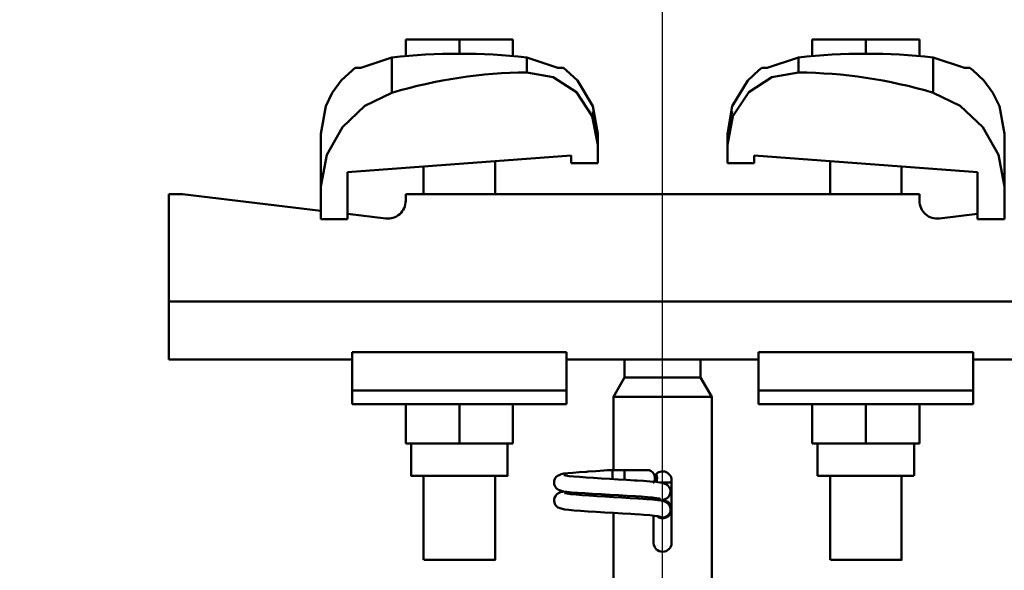
# Model space of a CAD drawing. Units: millimetres. Extents: x 59 to 11996, y 24 to 8424.
# Drawn here: x 5077 to 5216, y 2958 to 3035 of the extents above; entities that cross this region are included whole.
import ezdxf

# ---------------------------------------------------------------- set-up
doc = ezdxf.new("R2010")
doc.units = ezdxf.units.MM
doc.header["$MEASUREMENT"] = 0
doc.layers.add('(1) Shape lines', color=7, linetype='Continuous', lineweight=35)
doc.layers.add('(6) Dimensions', color=7, linetype='Continuous', lineweight=35)
doc.styles.add('Arial', font='ARIAL.TTF')
doc.dimstyles.new('Vertex Style', dxfattribs={"dimscale": 20, "dimtxt": 0.18, "dimasz": 3.6, "dimexe": 1.8, "dimexo": 0.0625, "dimgap": 1.7, "dimtad": 1, "dimdec": 1, "dimdsep": 46, "dimtxsty": 'Arial', "dimblk1": 'CLOSED', "dimblk2": 'CLOSED', "dimsah": 1, "dimcen": 0.09, "dimdle": 1.8, "dimclrd": 9, "dimclre": 9, "dimadec": 1, "dimazin": 2, "dimtfac": 0.65, "dimtdec": 4, "dimtmove": 0, "dimatfit": 3, "dimfxl": 0, "dimtolj": 1, "dimtzin": 0, "dimlwd": 25, "dimlwe": 25, "dimarcsym": 0})

# ---------------------------------------------------------------- blocks, each defined once
blk = doc.blocks.new('_Closed')
at = {"color": 0, "linetype": 'ByBlock', "lineweight": -2}
for p, q in [((-1, 0.166667), (0, 0)), ((-1, 0.166667), (-1, -0.166667)), ((0, 0), (-1, -0.166667)), ((0, 0), (-1, 0))]:
    blk.add_line(p, q, dxfattribs=at)
blk = doc.blocks.new('*D2287')
at = {"layer": '(6) Dimensions', "color": 9, "lineweight": 25}
for p, q in [((5577.27, 3082.82), (5577.27, 3154.82)), ((5228.02, 3010.82), (5613.27, 3010.82)), ((5577.27, 2890.57), (5577.27, 3010.82)), ((5228.02, 2890.57), (5613.27, 2890.57)), ((5577.27, 2818.57), (5577.27, 2746.57))]:
    blk.add_line(p, q, dxfattribs=at)
at = {"layer": 'Defpoints', "color": 0}
for p in [(5168.02, 3010.82), (5577.27, 3010.82), (5168.02, 2890.57)]:
    blk.add_point(p, dxfattribs=at)
at = {"layer": '(6) Dimensions', "color": 9, "lineweight": 25, "xscale": 72, "yscale": 72, "zscale": 72}
for p, rotation in [((5577.27, 3010.82), 270), ((5577.27, 2890.57), 90)]:
    blk.add_blockref('_Closed', p, dxfattribs=dict(at, rotation=rotation))
at = {"layer": '(6) Dimensions', "color": 0, "lineweight": 35, "insert": (5510.91, 2950.7), "char_height": 70, "attachment_point": 5, "rotation": 90, "style": 'Arial'}
blk.add_mtext('\\A1;191', dxfattribs=at)
blk = doc.blocks.new('*D2289')
at = {"layer": '(6) Dimensions', "color": 9, "lineweight": 25}
for p, q in [((5168.02, 2950.57), (5168.02, 3235.71)), ((5482.83, 2749.73), (5482.83, 3235.71)), ((5240.02, 3199.71), (5410.83, 3199.71))]:
    blk.add_line(p, q, dxfattribs=at)
at = {"layer": 'Defpoints', "color": 0}
for p in [(5482.83, 3199.71), (5168.02, 2890.57), (5482.83, 2689.73)]:
    blk.add_point(p, dxfattribs=at)
at = {"layer": '(6) Dimensions', "color": 9, "lineweight": 25, "xscale": 72, "yscale": 72, "zscale": 72, "rotation": 180}
blk.add_blockref('_Closed', (5168.02, 3199.71), dxfattribs=at)
at = {"layer": '(6) Dimensions', "color": 9, "lineweight": 25, "xscale": 72, "yscale": 72, "zscale": 72}
blk.add_blockref('_Closed', (5482.83, 3199.71), dxfattribs=at)
at = {"layer": '(6) Dimensions', "color": 0, "lineweight": 35, "insert": (5325.42, 3266.07), "char_height": 70, "attachment_point": 5, "style": 'Arial'}
blk.add_mtext('\\A1;500', dxfattribs=at)
blk = doc.blocks.new('*D2290')
at = {"layer": '(6) Dimensions', "color": 9, "lineweight": 25}
for p, q in [((1075.56, 2749.73), (1075.56, 3360.37)), ((5482.83, 2749.73), (5482.83, 3360.37)), ((5410.83, 3324.37), (1147.56, 3324.37))]:
    blk.add_line(p, q, dxfattribs=at)
at = {"layer": 'Defpoints', "color": 0}
for p in [(1075.56, 3324.37), (1075.56, 2689.73), (5482.83, 2689.73)]:
    blk.add_point(p, dxfattribs=at)
at = {"layer": '(6) Dimensions', "color": 9, "lineweight": 25, "xscale": 72, "yscale": 72, "zscale": 72, "rotation": 180}
blk.add_blockref('_Closed', (1075.56, 3324.37), dxfattribs=at)
at = {"layer": '(6) Dimensions', "color": 9, "lineweight": 25, "xscale": 72, "yscale": 72, "zscale": 72}
blk.add_blockref('_Closed', (5482.83, 3324.37), dxfattribs=at)
at = {"layer": '(6) Dimensions', "color": 0, "lineweight": 35, "insert": (3279.19, 3390.73), "char_height": 70, "attachment_point": 5, "style": 'Arial'}
blk.add_mtext('\\A1;7000', dxfattribs=at)
blk = doc.blocks.new('*D2291')
at = {"layer": '(6) Dimensions', "color": 9, "lineweight": 25}
for p, q in [((1390.37, 2950.57), (1390.37, 3235.71)), ((5168.02, 2950.57), (5168.02, 3235.71)), ((1462.37, 3199.71), (5096.02, 3199.71))]:
    blk.add_line(p, q, dxfattribs=at)
at = {"layer": 'Defpoints', "color": 0}
for p in [(5168.02, 3199.71), (1390.37, 2890.57), (5168.02, 2890.57)]:
    blk.add_point(p, dxfattribs=at)
at = {"layer": '(6) Dimensions', "color": 9, "lineweight": 25, "xscale": 72, "yscale": 72, "zscale": 72, "rotation": 180}
blk.add_blockref('_Closed', (1390.37, 3199.71), dxfattribs=at)
at = {"layer": '(6) Dimensions', "color": 9, "lineweight": 25, "xscale": 72, "yscale": 72, "zscale": 72}
blk.add_blockref('_Closed', (5168.02, 3199.71), dxfattribs=at)
at = {"layer": '(6) Dimensions', "color": 0, "lineweight": 35, "insert": (3279.19, 3266.07), "char_height": 70, "attachment_point": 5, "style": 'Arial'}
blk.add_mtext('\\A1;6000', dxfattribs=at)
blk = doc.blocks.new('Crane_WorkSt_1_12de055e-943f-4af6-96b6-07a872aaedd5')
at = {"layer": '(1) Shape lines', "color": 7, "linetype": 'Continuous', "lineweight": 50, "ltscale": 60}
for p, q in [((6204.5, 3455.38), (6192.5, 3455.38)), ((6192.5, 3451.49), (6192.5, 3455.38)), ((6216.5, 3455.38), (6204.5, 3455.38)), ((6204.5, 3452.18), (6204.5, 3455.38)), ((6216.5, 3451.49), (6216.5, 3455.38)), ((6295.5, 3455.38), (6283.5, 3455.38)), ((6283.5, 3451.49), (6283.5, 3455.38)), ((6307.5, 3455.38), (6295.5, 3455.38)), ((6295.5, 3452.18), (6295.5, 3455.38)), ((6307.5, 3451.49), (6307.5, 3455.38)), ((6189.42, 3451.31), (6189.42, 3443.45)), ((6219.58, 3451.31), (6219.58, 3447.97)), ((6280.42, 3447.97), (6280.42, 3451.31)), ((6310.58, 3443.45), (6310.58, 3451.31)), ((6173.5, 3434.23), (6173.5, 3422.45)), ((6264.5, 3431.78), (6264.5, 3434.23)), ((6326.5, 3422.45), (6326.5, 3434.23)), ((6235.5, 3431.78), (6235.5, 3427.68)), ((6264.5, 3427.68), (6264.5, 3431.78)), ((6229.5, 3429.39), (6179.5, 3425.67)), ((6212.5, 3428.13), (6212.5, 3420.78)), ((6212.5, 3428.13), (6212.5, 3420.78)), ((6212.5, 3428.13), (6212.5, 3420.78)), ((6212.5, 3428.13), (6212.5, 3420.78)), ((6212.5, 3428.13), (6212.5, 3420.78)), ((6212.5, 3428.13), (6212.5, 3420.78)), ((6212.5, 3428.13), (6212.5, 3420.78)), ((6212.5, 3428.13), (6212.5, 3420.78)), ((6212.5, 3428.13), (6212.5, 3420.78)), ((6212.5, 3428.13), (6212.5, 3420.78)), ((6212.5, 3428.13), (6212.5, 3420.78)), ((6212.5, 3428.13), (6212.5, 3420.78)), ((6212.5, 3428.13), (6212.5, 3420.78)), ((6212.5, 3428.13), (6212.5, 3420.78)), ((6212.5, 3428.13), (6212.5, 3420.78)), ((6212.5, 3428.13), (6212.5, 3420.78)), ((6212.5, 3428.13), (6212.5, 3420.78)), ((6212.5, 3428.13), (6212.5, 3420.78)), ((6212.5, 3428.13), (6212.5, 3420.78)), ((6212.5, 3428.13), (6212.5, 3420.78)), ((6212.5, 3428.13), (6212.5, 3420.78)), ((6212.5, 3428.13), (6212.5, 3420.78)), ((6212.5, 3428.13), (6212.5, 3420.78)), ((6212.5, 3428.13), (6212.5, 3420.78)), ((6212.5, 3428.13), (6212.5, 3420.78)), ((6212.5, 3428.13), (6212.5, 3420.78)), ((6212.5, 3428.13), (6212.5, 3420.78)), ((6212.5, 3428.13), (6212.5, 3420.78)), ((6212.5, 3428.13), (6212.5, 3420.78)), ((6229.5, 3427.68), (6229.5, 3429.39)), ((6235.5, 3427.68), (6229.5, 3427.68)), ((6270.5, 3427.68), (6264.5, 3427.68)), ((6270.5, 3429.39), (6270.5, 3427.68)), ((6320.5, 3425.67), (6270.5, 3429.39)), ((6287.5, 3420.78), (6287.5, 3428.13)), ((6287.5, 3420.78), (6287.5, 3428.13)), ((6287.5, 3420.78), (6287.5, 3428.13)), ((6287.5, 3420.78), (6287.5, 3428.13)), ((6287.5, 3420.78), (6287.5, 3428.13)), ((6287.5, 3420.78), (6287.5, 3428.13)), ((6287.5, 3420.78), (6287.5, 3428.13)), ((6287.5, 3420.78), (6287.5, 3428.13)), ((6287.5, 3420.78), (6287.5, 3428.13)), ((6287.5, 3420.78), (6287.5, 3428.13)), ((6287.5, 3420.78), (6287.5, 3428.13)), ((6287.5, 3420.78), (6287.5, 3428.13)), ((6287.5, 3420.78), (6287.5, 3428.13)), ((6287.5, 3420.78), (6287.5, 3428.13)), ((6287.5, 3420.78), (6287.5, 3428.13)), ((6287.5, 3420.78), (6287.5, 3428.13)), ((6287.5, 3420.78), (6287.5, 3428.13)), ((6287.5, 3420.78), (6287.5, 3428.13)), ((6287.5, 3420.78), (6287.5, 3428.13)), ((6287.5, 3420.78), (6287.5, 3428.13)), ((6287.5, 3420.78), (6287.5, 3428.13)), ((6287.5, 3420.78), (6287.5, 3428.13)), ((6287.5, 3420.78), (6287.5, 3428.13)), ((6287.5, 3420.78), (6287.5, 3428.13)), ((6287.5, 3420.78), (6287.5, 3428.13)), ((6287.5, 3420.78), (6287.5, 3428.13)), ((6287.5, 3420.78), (6287.5, 3428.13)), ((6287.5, 3420.78), (6287.5, 3428.13)), ((6287.5, 3420.78), (6287.5, 3428.13)), ((6179.5, 3425.67), (6179.5, 3415.18)), ((6196.5, 3420.78), (6196.5, 3426.94)), ((6196.5, 3420.78), (6196.5, 3426.94)), ((6196.5, 3420.78), (6196.5, 3426.94)), ((6196.5, 3420.78), (6196.5, 3426.94)), ((6196.5, 3420.78), (6196.5, 3426.94)), ((6196.5, 3420.78), (6196.5, 3426.94)), ((6196.5, 3420.78), (6196.5, 3426.94)), ((6196.5, 3420.78), (6196.5, 3426.94)), ((6196.5, 3420.78), (6196.5, 3426.94)), ((6196.5, 3420.78), (6196.5, 3426.94)), ((6196.5, 3420.78), (6196.5, 3426.94)), ((6196.5, 3420.78), (6196.5, 3426.94)), ((6196.5, 3420.78), (6196.5, 3426.94)), ((6196.5, 3420.78), (6196.5, 3426.94)), ((6196.5, 3420.78), (6196.5, 3426.94)), ((6196.5, 3420.78), (6196.5, 3426.94)), ((6196.5, 3420.78), (6196.5, 3426.94)), ((6196.5, 3420.78), (6196.5, 3426.94)), ((6196.5, 3420.78), (6196.5, 3426.94)), ((6196.5, 3420.78), (6196.5, 3426.94)), ((6196.5, 3420.78), (6196.5, 3426.94)), ((6196.5, 3420.78), (6196.5, 3426.94)), ((6196.5, 3420.78), (6196.5, 3426.94)), ((6196.5, 3420.78), (6196.5, 3426.94)), ((6196.5, 3420.78), (6196.5, 3426.94)), ((6196.5, 3420.78), (6196.5, 3426.94)), ((6196.5, 3420.78), (6196.5, 3426.94)), ((6196.5, 3420.78), (6196.5, 3426.94)), ((6196.5, 3420.78), (6196.5, 3426.94)), ((6303.5, 3426.94), (6303.5, 3420.78)), ((6303.5, 3426.94), (6303.5, 3420.78)), ((6303.5, 3426.94), (6303.5, 3420.78)), ((6303.5, 3426.94), (6303.5, 3420.78)), ((6303.5, 3426.94), (6303.5, 3420.78)), ((6303.5, 3426.94), (6303.5, 3420.78)), ((6303.5, 3426.94), (6303.5, 3420.78)), ((6303.5, 3426.94), (6303.5, 3420.78)), ((6303.5, 3426.94), (6303.5, 3420.78)), ((6303.5, 3426.94), (6303.5, 3420.78)), ((6303.5, 3426.94), (6303.5, 3420.78)), ((6303.5, 3426.94), (6303.5, 3420.78)), ((6303.5, 3426.94), (6303.5, 3420.78)), ((6303.5, 3426.94), (6303.5, 3420.78)), ((6303.5, 3426.94), (6303.5, 3420.78)), ((6303.5, 3426.94), (6303.5, 3420.78)), ((6303.5, 3426.94), (6303.5, 3420.78)), ((6303.5, 3426.94), (6303.5, 3420.78)), ((6303.5, 3426.94), (6303.5, 3420.78)), ((6303.5, 3426.94), (6303.5, 3420.78)), ((6303.5, 3426.94), (6303.5, 3420.78)), ((6303.5, 3426.94), (6303.5, 3420.78)), ((6303.5, 3426.94), (6303.5, 3420.78)), ((6303.5, 3426.94), (6303.5, 3420.78)), ((6303.5, 3426.94), (6303.5, 3420.78)), ((6303.5, 3426.94), (6303.5, 3420.78)), ((6303.5, 3426.94), (6303.5, 3420.78)), ((6303.5, 3426.94), (6303.5, 3420.78)), ((6303.5, 3426.94), (6303.5, 3420.78)), ((6320.5, 3415.18), (6320.5, 3425.67)), ((6142.5, 3420.78), (6139.5, 3420.78)), ((6139.5, 3420.78), (6139.5, 3396.78)), ((6173.5, 3417.06), (6142.5, 3420.78)), ((6173.5, 3415.18), (6173.5, 3422.45)), ((6307.5, 3420.78), (6192.5, 3420.78)), ((6192.5, 3420.78), (6192.5, 3419.29)), ((6307.5, 3419.29), (6307.5, 3420.78)), ((6326.5, 3422.45), (6326.5, 3415.18)), ((6179.5, 3415.18), (6173.5, 3415.18)), ((6188.02, 3415.32), (6179.5, 3416.34)), ((6320.5, 3416.34), (6311.98, 3415.32)), ((6326.5, 3415.18), (6320.5, 3415.18)), ((6360.5, 3396.78), (6139.5, 3396.78)), ((6139.5, 3396.78), (6139.5, 3383.78)), ((6180.5, 3383.78), (6139.5, 3383.78)), ((6180.5, 3385.41), (6180.5, 3376.89)), ((6228.5, 3385.41), (6180.5, 3385.41)), ((6228.5, 3385.41), (6228.5, 3376.89)), ((6234.93, 3383.78), (6228.5, 3383.78)), ((6241.5, 3379.78), (6241.5, 3383.84)), ((6258.5, 3383.84), (6258.5, 3379.78)), ((6271.5, 3383.78), (6265.07, 3383.78)), ((6271.5, 3385.41), (6271.5, 3376.89)), ((6271.5, 3385.41), (6319.5, 3385.41)), ((6319.5, 3376.89), (6319.5, 3385.41)), ((6360.5, 3383.78), (6319.5, 3383.78)), ((6239, 3375.45), (6241.5, 3379.78)), ((6241.5, 3379.78), (6258.5, 3379.78)), ((6258.5, 3379.78), (6261, 3375.45)), ((6180.5, 3376.89), (6180.5, 3373.78)), ((6228.5, 3376.89), (6180.5, 3376.89)), ((6228.5, 3376.89), (6228.5, 3373.78)), ((6271.5, 3376.89), (6319.5, 3376.89)), ((6271.5, 3376.89), (6271.5, 3373.78)), ((6319.5, 3373.78), (6319.5, 3376.89)), ((6239, 3375.45), (6261, 3375.45)), ((6239, 3359.08), (6239, 3375.45)), ((6261, 3375.45), (6261, 3322.78)), ((6228.5, 3373.78), (6180.5, 3373.78)), ((6192.5, 3373.78), (6192.5, 3364.98)), ((6204.5, 3373.78), (6204.5, 3364.98)), ((6216.5, 3373.78), (6216.5, 3364.98)), ((6271.5, 3373.78), (6319.5, 3373.78)), ((6283.5, 3373.78), (6283.5, 3364.98)), ((6295.5, 3373.78), (6295.5, 3364.98)), ((6307.5, 3373.78), (6307.5, 3364.98)), ((6192.5, 3364.98), (6204.5, 3364.98)), ((6193.7, 3357.78), (6193.7, 3364.98)), ((6193.7, 3357.78), (6193.7, 3364.98)), ((6193.7, 3357.78), (6193.7, 3364.98)), ((6193.7, 3357.78), (6193.7, 3364.98)), ((6193.7, 3357.78), (6193.7, 3364.98)), ((6193.7, 3357.78), (6193.7, 3364.98)), ((6193.7, 3357.78), (6193.7, 3364.98)), ((6193.7, 3357.78), (6193.7, 3364.98)), ((6193.7, 3357.78), (6193.7, 3364.98)), ((6193.7, 3357.78), (6193.7, 3364.98)), ((6193.7, 3357.78), (6193.7, 3364.98)), ((6193.7, 3357.78), (6193.7, 3364.98)), ((6193.7, 3357.78), (6193.7, 3364.98)), ((6193.7, 3357.78), (6193.7, 3364.98)), ((6193.7, 3357.78), (6193.7, 3364.98)), ((6193.7, 3357.78), (6193.7, 3364.98)), ((6193.7, 3357.78), (6193.7, 3364.98)), ((6193.7, 3357.78), (6193.7, 3364.98)), ((6193.7, 3357.78), (6193.7, 3364.98)), ((6193.7, 3357.78), (6193.7, 3364.98)), ((6193.7, 3357.78), (6193.7, 3364.98)), ((6193.7, 3357.78), (6193.7, 3364.98)), ((6193.7, 3357.78), (6193.7, 3364.98)), ((6193.7, 3357.78), (6193.7, 3364.98)), ((6193.7, 3357.78), (6193.7, 3364.98)), ((6193.7, 3357.78), (6193.7, 3364.98)), ((6193.7, 3357.78), (6193.7, 3364.98)), ((6193.7, 3357.78), (6193.7, 3364.98)), ((6193.7, 3357.78), (6193.7, 3364.98)), ((6204.5, 3364.98), (6216.5, 3364.98)), ((6215.3, 3364.98), (6215.3, 3357.78)), ((6215.3, 3364.98), (6215.3, 3357.78)), ((6215.3, 3364.98), (6215.3, 3357.78)), ((6215.3, 3364.98), (6215.3, 3357.78)), ((6215.3, 3364.98), (6215.3, 3357.78)), ((6215.3, 3364.98), (6215.3, 3357.78)), ((6215.3, 3364.98), (6215.3, 3357.78)), ((6215.3, 3364.98), (6215.3, 3357.78)), ((6215.3, 3364.98), (6215.3, 3357.78)), ((6215.3, 3364.98), (6215.3, 3357.78)), ((6215.3, 3364.98), (6215.3, 3357.78)), ((6215.3, 3364.98), (6215.3, 3357.78)), ((6215.3, 3364.98), (6215.3, 3357.78)), ((6215.3, 3364.98), (6215.3, 3357.78)), ((6215.3, 3364.98), (6215.3, 3357.78)), ((6215.3, 3364.98), (6215.3, 3357.78)), ((6215.3, 3364.98), (6215.3, 3357.78)), ((6215.3, 3364.98), (6215.3, 3357.78)), ((6215.3, 3364.98), (6215.3, 3357.78)), ((6215.3, 3364.98), (6215.3, 3357.78)), ((6215.3, 3364.98), (6215.3, 3357.78)), ((6215.3, 3364.98), (6215.3, 3357.78)), ((6215.3, 3364.98), (6215.3, 3357.78)), ((6215.3, 3364.98), (6215.3, 3357.78)), ((6215.3, 3364.98), (6215.3, 3357.78)), ((6215.3, 3364.98), (6215.3, 3357.78)), ((6215.3, 3364.98), (6215.3, 3357.78)), ((6215.3, 3364.98), (6215.3, 3357.78)), ((6215.3, 3364.98), (6215.3, 3357.78)), ((6283.5, 3364.98), (6295.5, 3364.98)), ((6284.7, 3357.78), (6284.7, 3364.98)), ((6284.7, 3357.78), (6284.7, 3364.98)), ((6284.7, 3357.78), (6284.7, 3364.98)), ((6284.7, 3357.78), (6284.7, 3364.98)), ((6284.7, 3357.78), (6284.7, 3364.98)), ((6284.7, 3357.78), (6284.7, 3364.98)), ((6284.7, 3357.78), (6284.7, 3364.98)), ((6284.7, 3357.78), (6284.7, 3364.98)), ((6284.7, 3357.78), (6284.7, 3364.98)), ((6284.7, 3357.78), (6284.7, 3364.98)), ((6284.7, 3357.78), (6284.7, 3364.98)), ((6284.7, 3357.78), (6284.7, 3364.98)), ((6284.7, 3357.78), (6284.7, 3364.98)), ((6284.7, 3357.78), (6284.7, 3364.98)), ((6284.7, 3357.78), (6284.7, 3364.98)), ((6284.7, 3357.78), (6284.7, 3364.98)), ((6284.7, 3357.78), (6284.7, 3364.98)), ((6284.7, 3357.78), (6284.7, 3364.98)), ((6284.7, 3357.78), (6284.7, 3364.98)), ((6284.7, 3357.78), (6284.7, 3364.98)), ((6284.7, 3357.78), (6284.7, 3364.98)), ((6284.7, 3357.78), (6284.7, 3364.98)), ((6284.7, 3357.78), (6284.7, 3364.98)), ((6284.7, 3357.78), (6284.7, 3364.98)), ((6284.7, 3357.78), (6284.7, 3364.98)), ((6284.7, 3357.78), (6284.7, 3364.98)), ((6284.7, 3357.78), (6284.7, 3364.98)), ((6284.7, 3357.78), (6284.7, 3364.98)), ((6284.7, 3357.78), (6284.7, 3364.98)), ((6295.5, 3364.98), (6307.5, 3364.98)), ((6306.3, 3364.98), (6306.3, 3357.78)), ((6306.3, 3364.98), (6306.3, 3357.78)), ((6306.3, 3364.98), (6306.3, 3357.78)), ((6306.3, 3364.98), (6306.3, 3357.78)), ((6306.3, 3364.98), (6306.3, 3357.78)), ((6306.3, 3364.98), (6306.3, 3357.78)), ((6306.3, 3364.98), (6306.3, 3357.78)), ((6306.3, 3364.98), (6306.3, 3357.78)), ((6306.3, 3364.98), (6306.3, 3357.78)), ((6306.3, 3364.98), (6306.3, 3357.78)), ((6306.3, 3364.98), (6306.3, 3357.78)), ((6306.3, 3364.98), (6306.3, 3357.78)), ((6306.3, 3364.98), (6306.3, 3357.78)), ((6306.3, 3364.98), (6306.3, 3357.78)), ((6306.3, 3364.98), (6306.3, 3357.78)), ((6306.3, 3364.98), (6306.3, 3357.78)), ((6306.3, 3364.98), (6306.3, 3357.78)), ((6306.3, 3364.98), (6306.3, 3357.78)), ((6306.3, 3364.98), (6306.3, 3357.78)), ((6306.3, 3364.98), (6306.3, 3357.78)), ((6306.3, 3364.98), (6306.3, 3357.78)), ((6306.3, 3364.98), (6306.3, 3357.78)), ((6306.3, 3364.98), (6306.3, 3357.78)), ((6306.3, 3364.98), (6306.3, 3357.78)), ((6306.3, 3364.98), (6306.3, 3357.78)), ((6306.3, 3364.98), (6306.3, 3357.78)), ((6306.3, 3364.98), (6306.3, 3357.78)), ((6306.3, 3364.98), (6306.3, 3357.78)), ((6306.3, 3364.98), (6306.3, 3357.78)), ((6237.71, 3359.08), (6238.99, 3359.08)), ((6237.71, 3359.08), (6238.99, 3359.08)), ((6237.71, 3359.08), (6238.99, 3359.08)), ((6237.71, 3359.08), (6238.99, 3359.08)), ((6237.71, 3359.08), (6238.99, 3359.08)), ((6237.71, 3359.08), (6238.99, 3359.08)), ((6237.71, 3359.08), (6238.99, 3359.08)), ((6237.71, 3359.08), (6238.99, 3359.08)), ((6237.71, 3359.08), (6238.99, 3359.08)), ((6237.71, 3359.08), (6238.99, 3359.08)), ((6237.71, 3359.08), (6238.99, 3359.08)), ((6237.71, 3359.08), (6238.99, 3359.08)), ((6237.71, 3359.08), (6238.99, 3359.08)), ((6237.71, 3359.08), (6238.99, 3359.08)), ((6237.71, 3359.08), (6238.99, 3359.08)), ((6237.71, 3359.08), (6238.99, 3359.08)), ((6237.71, 3359.08), (6238.99, 3359.08)), ((6237.71, 3359.08), (6238.99, 3359.08)), ((6237.71, 3359.08), (6238.99, 3359.08)), ((6237.71, 3359.08), (6238.99, 3359.08)), ((6237.71, 3359.08), (6238.99, 3359.08)), ((6237.71, 3359.08), (6238.99, 3359.08)), ((6237.71, 3359.08), (6238.99, 3359.08)), ((6237.71, 3359.08), (6238.99, 3359.08)), ((6237.71, 3359.08), (6238.99, 3359.08)), ((6237.71, 3359.08), (6238.99, 3359.08)), ((6237.71, 3359.08), (6238.99, 3359.08)), ((6237.71, 3359.08), (6238.99, 3359.08)), ((6237.71, 3359.08), (6239.05, 3359.08)), ((6238.75, 3359.08), (6239, 3359.08)), ((6238.75, 3359.08), (6239, 3359.08)), ((6238.75, 3359.08), (6239, 3359.08)), ((6238.75, 3359.08), (6239, 3359.08)), ((6238.75, 3359.08), (6239, 3359.08)), ((6238.75, 3359.08), (6239, 3359.08)), ((6238.75, 3359.08), (6239, 3359.08)), ((6238.75, 3359.08), (6239, 3359.08)), ((6238.75, 3359.08), (6239, 3359.08)), ((6238.75, 3359.08), (6239, 3359.08)), ((6238.75, 3359.08), (6239, 3359.08)), ((6238.75, 3359.08), (6239, 3359.08)), ((6238.75, 3359.08), (6239, 3359.08)), ((6238.75, 3359.08), (6239, 3359.08)), ((6238.75, 3359.08), (6239, 3359.08)), ((6238.75, 3359.08), (6239, 3359.08)), ((6238.75, 3359.08), (6239, 3359.08)), ((6238.75, 3359.08), (6239, 3359.08)), ((6238.75, 3359.08), (6239, 3359.08)), ((6238.75, 3359.08), (6239, 3359.08)), ((6238.75, 3359.08), (6239, 3359.08)), ((6238.75, 3359.08), (6239, 3359.08)), ((6238.75, 3359.08), (6239, 3359.08)), ((6238.75, 3359.08), (6239, 3359.08)), ((6238.75, 3359.08), (6239, 3359.08)), ((6238.75, 3359.08), (6239, 3359.08)), ((6238.75, 3359.08), (6239, 3359.08)), ((6238.75, 3359.08), (6239, 3359.08)), ((6238.75, 3359.08), (6241.5, 3359.08)), ((6238.83, 3359.08), (6239, 3359.08)), ((6238.83, 3359.08), (6239, 3359.08)), ((6238.83, 3359.08), (6239, 3359.08)), ((6238.83, 3359.08), (6239, 3359.08)), ((6238.83, 3359.08), (6239, 3359.08)), ((6238.83, 3359.08), (6239, 3359.08)), ((6238.83, 3359.08), (6239, 3359.08)), ((6238.83, 3359.08), (6239, 3359.08)), ((6238.83, 3359.08), (6239, 3359.08)), ((6238.83, 3359.08), (6239, 3359.08)), ((6238.83, 3359.08), (6239, 3359.08)), ((6238.83, 3359.08), (6239, 3359.08)), ((6238.83, 3359.08), (6239, 3359.08)), ((6238.83, 3359.08), (6239, 3359.08)), ((6238.83, 3359.08), (6239, 3359.08)), ((6238.83, 3359.08), (6239, 3359.08)), ((6238.83, 3359.08), (6239, 3359.08)), ((6238.83, 3359.08), (6239, 3359.08)), ((6238.83, 3359.08), (6239, 3359.08)), ((6238.83, 3359.08), (6239, 3359.08)), ((6238.83, 3359.08), (6239, 3359.08)), ((6238.83, 3359.08), (6239, 3359.08)), ((6238.83, 3359.08), (6239, 3359.08)), ((6238.83, 3359.08), (6239, 3359.08)), ((6238.83, 3359.08), (6239, 3359.08)), ((6238.83, 3359.08), (6239, 3359.08)), ((6238.83, 3359.08), (6239, 3359.08)), ((6238.83, 3359.08), (6239, 3359.08)), ((6238.83, 3359.08), (6239, 3359.08)), ((6239.05, 3359.08), (6245.83, 3359.08)), ((6241.5, 3359.08), (6246.5, 3359.08)), ((6241.5, 3359.07), (6241.5, 3356.89)), ((6196.5, 3338.98), (6196.5, 3357.78)), ((6196.5, 3338.98), (6196.5, 3357.78)), ((6196.5, 3338.98), (6196.5, 3357.78)), ((6196.5, 3338.98), (6196.5, 3357.78)), ((6196.5, 3338.98), (6196.5, 3357.78)), ((6196.5, 3338.98), (6196.5, 3357.78)), ((6196.5, 3338.98), (6196.5, 3357.78)), ((6196.5, 3338.98), (6196.5, 3357.78)), ((6196.5, 3338.98), (6196.5, 3357.78)), ((6196.5, 3338.98), (6196.5, 3357.78)), ((6196.5, 3338.98), (6196.5, 3357.78)), ((6196.5, 3338.98), (6196.5, 3357.78)), ((6196.5, 3338.98), (6196.5, 3357.78)), ((6196.5, 3338.98), (6196.5, 3357.78)), ((6196.5, 3338.98), (6196.5, 3357.78)), ((6196.5, 3338.98), (6196.5, 3357.78)), ((6196.5, 3338.98), (6196.5, 3357.78)), ((6196.5, 3338.98), (6196.5, 3357.78)), ((6196.5, 3338.98), (6196.5, 3357.78)), ((6196.5, 3338.98), (6196.5, 3357.78)), ((6196.5, 3338.98), (6196.5, 3357.78)), ((6196.5, 3338.98), (6196.5, 3357.78)), ((6196.5, 3338.98), (6196.5, 3357.78)), ((6196.5, 3338.98), (6196.5, 3357.78)), ((6196.5, 3338.98), (6196.5, 3357.78)), ((6196.5, 3338.98), (6196.5, 3357.78)), ((6196.5, 3338.98), (6196.5, 3357.78)), ((6196.5, 3338.98), (6196.5, 3357.78)), ((6196.5, 3338.98), (6196.5, 3357.78)), ((6212.5, 3357.78), (6212.5, 3338.98)), ((6212.5, 3357.78), (6212.5, 3338.98)), ((6212.5, 3357.78), (6212.5, 3338.98)), ((6212.5, 3357.78), (6212.5, 3338.98)), ((6212.5, 3357.78), (6212.5, 3338.98)), ((6212.5, 3357.78), (6212.5, 3338.98)), ((6212.5, 3357.78), (6212.5, 3338.98)), ((6212.5, 3357.78), (6212.5, 3338.98)), ((6212.5, 3357.78), (6212.5, 3338.98)), ((6212.5, 3357.78), (6212.5, 3338.98)), ((6212.5, 3357.78), (6212.5, 3338.98)), ((6212.5, 3357.78), (6212.5, 3338.98)), ((6212.5, 3357.78), (6212.5, 3338.98)), ((6212.5, 3357.78), (6212.5, 3338.98)), ((6212.5, 3357.78), (6212.5, 3338.98)), ((6212.5, 3357.78), (6212.5, 3338.98)), ((6212.5, 3357.78), (6212.5, 3338.98)), ((6212.5, 3357.78), (6212.5, 3338.98)), ((6212.5, 3357.78), (6212.5, 3338.98)), ((6212.5, 3357.78), (6212.5, 3338.98)), ((6212.5, 3357.78), (6212.5, 3338.98)), ((6212.5, 3357.78), (6212.5, 3338.98)), ((6212.5, 3357.78), (6212.5, 3338.98)), ((6212.5, 3357.78), (6212.5, 3338.98)), ((6212.5, 3357.78), (6212.5, 3338.98)), ((6212.5, 3357.78), (6212.5, 3338.98)), ((6212.5, 3357.78), (6212.5, 3338.98)), ((6212.5, 3357.78), (6212.5, 3338.98)), ((6212.5, 3357.78), (6212.5, 3338.98)), ((6238.75, 3357.05), (6238.75, 3357.28)), ((6284.7, 3357.78), (6306.22, 3357.78)), ((6287.5, 3338.98), (6287.5, 3357.78)), ((6287.5, 3338.98), (6287.5, 3357.78)), ((6287.5, 3338.98), (6287.5, 3357.78)), ((6287.5, 3338.98), (6287.5, 3357.78)), ((6287.5, 3338.98), (6287.5, 3357.78)), ((6287.5, 3338.98), (6287.5, 3357.78)), ((6287.5, 3338.98), (6287.5, 3357.78)), ((6287.5, 3338.98), (6287.5, 3357.78)), ((6287.5, 3338.98), (6287.5, 3357.78)), ((6287.5, 3338.98), (6287.5, 3357.78)), ((6287.5, 3338.98), (6287.5, 3357.78)), ((6287.5, 3338.98), (6287.5, 3357.78)), ((6287.5, 3338.98), (6287.5, 3357.78)), ((6287.5, 3338.98), (6287.5, 3357.78)), ((6287.5, 3338.98), (6287.5, 3357.78)), ((6287.5, 3338.98), (6287.5, 3357.78)), ((6287.5, 3338.98), (6287.5, 3357.78)), ((6287.5, 3338.98), (6287.5, 3357.78)), ((6287.5, 3338.98), (6287.5, 3357.78)), ((6287.5, 3338.98), (6287.5, 3357.78)), ((6287.5, 3338.98), (6287.5, 3357.78)), ((6287.5, 3338.98), (6287.5, 3357.78)), ((6287.5, 3338.98), (6287.5, 3357.78)), ((6287.5, 3338.98), (6287.5, 3357.78)), ((6287.5, 3338.98), (6287.5, 3357.78)), ((6287.5, 3338.98), (6287.5, 3357.78)), ((6287.5, 3338.98), (6287.5, 3357.78)), ((6287.5, 3338.98), (6287.5, 3357.78)), ((6287.5, 3338.98), (6287.5, 3357.78)), ((6303.5, 3357.78), (6303.5, 3338.98)), ((6303.5, 3357.78), (6303.5, 3338.98)), ((6303.5, 3357.78), (6303.5, 3338.98)), ((6303.5, 3357.78), (6303.5, 3338.98)), ((6303.5, 3357.78), (6303.5, 3338.98)), ((6303.5, 3357.78), (6303.5, 3338.98)), ((6303.5, 3357.78), (6303.5, 3338.98)), ((6303.5, 3357.78), (6303.5, 3338.98)), ((6303.5, 3357.78), (6303.5, 3338.98)), ((6303.5, 3357.78), (6303.5, 3338.98)), ((6303.5, 3357.78), (6303.5, 3338.98)), ((6303.5, 3357.78), (6303.5, 3338.98)), ((6303.5, 3357.78), (6303.5, 3338.98)), ((6303.5, 3357.78), (6303.5, 3338.98)), ((6303.5, 3357.78), (6303.5, 3338.98)), ((6303.5, 3357.78), (6303.5, 3338.98)), ((6303.5, 3357.78), (6303.5, 3338.98)), ((6303.5, 3357.78), (6303.5, 3338.98)), ((6303.5, 3357.78), (6303.5, 3338.98)), ((6303.5, 3357.78), (6303.5, 3338.98)), ((6303.5, 3357.78), (6303.5, 3338.98)), ((6303.5, 3357.78), (6303.5, 3338.98)), ((6303.5, 3357.78), (6303.5, 3338.98)), ((6303.5, 3357.78), (6303.5, 3338.98)), ((6303.5, 3357.78), (6303.5, 3338.98)), ((6303.5, 3357.78), (6303.5, 3338.98)), ((6303.5, 3357.78), (6303.5, 3338.98)), ((6303.5, 3357.78), (6303.5, 3338.98)), ((6303.5, 3357.78), (6303.5, 3338.98)), ((6252.02, 3356.28), (6249.51, 3356.28)), ((6252, 3356.78), (6252, 3342.78)), ((6239, 3322.78), (6239, 3349.49)), ((6248, 3342.78), (6248, 3348.88))]:
    blk.add_line(p, q, dxfattribs=at)
at = {"layer": '(1) Shape lines', "color": 7, "linetype": 'Continuous', "lineweight": 50, "ltscale": 20}
for p, q in [((6178.06, 3446.2), (6180.56, 3448.52)), ((6180.56, 3448.52), (6181.19, 3448.98)), ((6227.81, 3448.98), (6228.44, 3448.52)), ((6228.44, 3448.52), (6230.94, 3446.2)), ((6271.56, 3448.52), (6272.19, 3448.98)), ((6318.81, 3448.98), (6319.44, 3448.52)), ((6319.44, 3448.52), (6321.94, 3446.2)), ((6176.04, 3443.45), (6178.06, 3446.2)), ((6230.94, 3446.2), (6234.4, 3440.42)), ((6321.94, 3446.2), (6323.96, 3443.45)), ((6174.6, 3440.42), (6176.04, 3443.45)), ((6323.96, 3443.45), (6325.4, 3440.42)), ((6173.5, 3434.23), (6174.6, 3440.42)), ((6234.4, 3440.42), (6235.5, 3434.23)), ((6264.5, 3434.23), (6265.6, 3440.42)), ((6325.4, 3440.42), (6326.5, 3434.23)), ((6236.88, 3358.95), (6238.75, 3359.08)), ((6225.73, 3356.58), (6225.82, 3356.92)), ((6225.82, 3356.92), (6225.97, 3357.24)), ((6225.97, 3357.24), (6226.19, 3357.52)), ((6226.69, 3357.86), (6227.31, 3358.16)), ((6227.31, 3358.16), (6227.87, 3358.27)), ((6227.87, 3358.27), (6228.75, 3358.38)), ((6228.75, 3358.38), (6229.92, 3358.48)), ((6229.08, 3357.74), (6230.11, 3357.63)), ((6229.92, 3358.48), (6231.35, 3358.59)), ((6230.11, 3357.63), (6231.39, 3357.52)), ((6231.35, 3358.59), (6233, 3358.7)), ((6231.39, 3357.52), (6232.89, 3357.41)), ((6232.89, 3357.41), (6234.56, 3357.3)), ((6234.56, 3357.3), (6236.35, 3357.2)), ((6235.06, 3358.84), (6236.88, 3358.95)), ((6236.35, 3357.2), (6238.21, 3357.09)), ((6238.21, 3357.09), (6240.09, 3356.98)), ((6240.09, 3356.98), (6241.93, 3356.87)), ((6241.93, 3356.87), (6243.68, 3356.76)), ((6225.71, 3356.23), (6225.73, 3356.58)), ((6225.75, 3355.88), (6225.71, 3356.23)), ((6225.87, 3355.55), (6225.75, 3355.88)), ((6226.05, 3355.24), (6225.87, 3355.55)), ((6226.28, 3354.98), (6226.05, 3355.24)), ((6227.34, 3354.41), (6226.69, 3354.66)), ((6243.68, 3356.76), (6244.28, 3356.72)), ((6243.99, 3356.73), (6245.7, 3356.63)), ((6249.41, 3356.3), (6250.06, 3356.19)), ((6250.06, 3356.19), (6250.38, 3356.08)), ((6250.38, 3356.08), (6251.02, 3355.79)), ((6251.02, 3355.79), (6251.28, 3355.55)), ((6251.28, 3355.55), (6251.5, 3355.27)), ((6251.5, 3355.27), (6251.65, 3354.96)), ((6251.65, 3354.96), (6251.74, 3354.61)), ((6225.72, 3352.18), (6225.74, 3352.54)), ((6225.74, 3352.54), (6225.83, 3352.88)), ((6226.07, 3353.3), (6226.28, 3353.58)), ((6226.28, 3353.58), (6226.54, 3353.82)), ((6226.54, 3353.82), (6227.17, 3354.11)), ((6227.17, 3354.11), (6227.59, 3354.22)), ((6227.8, 3354.3), (6227.34, 3354.41)), ((6227.59, 3354.22), (6227.98, 3354.28)), ((6228.58, 3354.19), (6227.8, 3354.3)), ((6229.66, 3354.08), (6228.58, 3354.19)), ((6229.49, 3353.7), (6230.63, 3353.59)), ((6231, 3353.98), (6229.66, 3354.08)), ((6230.63, 3353.59), (6232.01, 3353.48)), ((6232.58, 3353.87), (6231, 3353.98)), ((6232.01, 3353.48), (6233.58, 3353.37)), ((6234.34, 3353.76), (6232.58, 3353.87)), ((6233.58, 3353.37), (6235.31, 3353.26)), ((6236.22, 3353.65), (6234.34, 3353.76)), ((6235.31, 3353.26), (6237.14, 3353.15)), ((6238.18, 3353.54), (6236.22, 3353.65)), ((6237.14, 3353.15), (6239.02, 3353.04)), ((6240.16, 3353.43), (6238.18, 3353.54)), ((6239.02, 3353.04), (6240.89, 3352.93)), ((6242.1, 3353.32), (6240.16, 3353.43)), ((6240.89, 3352.93), (6242.69, 3352.82)), ((6243.94, 3353.21), (6242.1, 3353.32)), ((6242.69, 3352.82), (6244.38, 3352.71)), ((6251.16, 3352.9), (6250.88, 3352.69)), ((6251.39, 3353.17), (6251.16, 3352.9)), ((6251.57, 3353.47), (6251.39, 3353.17)), ((6251.69, 3353.8), (6251.57, 3353.47)), ((6251.72, 3353.91), (6251.69, 3353.8)), ((6251.76, 3354.26), (6251.72, 3353.91)), ((6251.74, 3354.61), (6251.76, 3354.26)), ((6225.77, 3351.84), (6225.72, 3352.18)), ((6225.88, 3351.5), (6225.77, 3351.84)), ((6226.06, 3351.2), (6225.88, 3351.5)), ((6226.29, 3350.93), (6226.06, 3351.2)), ((6226.57, 3350.72), (6226.29, 3350.93)), ((6226.85, 3350.61), (6226.57, 3350.72)), ((6227.5, 3350.37), (6226.85, 3350.61)), ((6228.09, 3350.26), (6227.5, 3350.37)), ((6229, 3350.15), (6228.09, 3350.26)), ((6250.24, 3352.14), (6250.65, 3351.96)), ((6230.2, 3350.04), (6229, 3350.15)), ((6231.65, 3349.93), (6230.2, 3350.04)), ((6233.31, 3349.82), (6231.65, 3349.93)), ((6235.13, 3349.71), (6233.31, 3349.82)), ((6237.06, 3349.6), (6235.13, 3349.71)), ((6239.03, 3349.49), (6237.06, 3349.6)), ((6241, 3349.38), (6239.03, 3349.49)), ((6242.9, 3349.27), (6241, 3349.38)), ((6244.68, 3349.16), (6242.9, 3349.27)), ((6245.83, 3349.08), (6244.4, 3349.18)), ((6247.13, 3348.97), (6245.83, 3349.08)), ((6248.18, 3348.86), (6247.13, 3348.97)), ((6248.95, 3348.75), (6248.18, 3348.86)), ((6249.43, 3348.64), (6248.95, 3348.75))]:
    blk.add_line(p, q, dxfattribs=at)
at = {"layer": '(1) Shape lines', "color": 7, "linetype": 'Continuous', "lineweight": 50, "ltscale": 60}
for points in [[(6189.42, 3451.31), (6182.43, 3448.98)], [(6226.57, 3448.98), (6219.58, 3451.31)], [(6280.42, 3451.31), (6273.43, 3448.98)], [(6317.57, 3448.98), (6310.58, 3451.31)], [(6182.44, 3448.98), (6181.19, 3448.98), (6182.44, 3448.98)], [(6219.58, 3447.97), (6225.52, 3446.89), (6230.71, 3443.55), (6234.26, 3438.24), (6235.5, 3431.78)], [(6226.56, 3448.98), (6227.81, 3448.98), (6226.56, 3448.98)], [(6264.5, 3431.78), (6265.74, 3438.24), (6269.3, 3443.55), (6274.48, 3446.89), (6280.42, 3447.97)], [(6273.43, 3448.98), (6272.19, 3448.98)], [(6318.81, 3448.98), (6317.57, 3448.98)], [(6173.5, 3422.45), (6174.84, 3429.55), (6178.34, 3435.74), (6183.37, 3440.51), (6189.42, 3443.45)], [(6310.58, 3443.45), (6316.63, 3440.51), (6321.66, 3435.74), (6325.16, 3429.54), (6326.5, 3422.45)], [(6235.5, 3434.23), (6235.5, 3434.23), (6235.5, 3431.78)], [(6234.93, 3383.78), (6265.07, 3383.78)], [(6238.75, 3357.28), (6238.75, 3359.08), (6238.75, 3359.08)], [(6193.79, 3357.78), (6193.7, 3357.78), (6215.3, 3357.78), (6215.3, 3357.78)], [(6196.55, 3338.98), (6212.5, 3338.98), (6212.45, 3338.98)], [(6287.55, 3338.98), (6303.5, 3338.98), (6303.45, 3338.98)]]:
    blk.add_lwpolyline(points, dxfattribs=at)
at = {"layer": '(1) Shape lines', "color": 7, "linetype": 'Continuous', "lineweight": 50, "ltscale": 20}
for points in [[(6265.6, 3440.42), (6269.06, 3446.2), (6271.56, 3448.52)], [(6234.4, 3439.35), (6235.21, 3435), (6235.5, 3433.19)], [(6264.5, 3433.19), (6264.79, 3435), (6265.6, 3439.35)], [(6226.19, 3357.52), (6226.45, 3357.75), (6226.69, 3357.86)], [(6227.91, 3357.96), (6228.34, 3357.85), (6229.08, 3357.74)], [(6233, 3358.7), (6233.35, 3358.73), (6235.06, 3358.84)], [(6226.69, 3354.66), (6226.41, 3354.87), (6226.28, 3354.98)], [(6245.7, 3356.63), (6247.2, 3356.52), (6248.45, 3356.41), (6249.41, 3356.3)], [(6225.83, 3352.88), (6225.99, 3353.2), (6226.07, 3353.3)], [(6228.06, 3353.91), (6228.62, 3353.8), (6229.49, 3353.7)], [(6247.76, 3352.9), (6246.6, 3353.01), (6245.2, 3353.12), (6243.94, 3353.21)], [(6244.38, 3352.71), (6244.74, 3352.69), (6246.37, 3352.58), (6247.77, 3352.47), (6248.9, 3352.36), (6249.73, 3352.25), (6250.24, 3352.14)], [(6249.56, 3352.58), (6249.26, 3352.69), (6248.65, 3352.79), (6247.76, 3352.9)], [(6250.88, 3352.69), (6250.23, 3352.44), (6249.87, 3352.33), (6249.52, 3352.28)]]:
    blk.add_lwpolyline(points, dxfattribs=at)
at = {"layer": '(1) Shape lines', "color": 7, "linetype": 'Continuous', "lineweight": 50, "ltscale": 60}
for centre, radius, start, end in [((6204.5, 3321.42), 130.76, 83.3797, 96.6203), ((6295.5, 3321.42), 130.76, 83.3797, 96.6203), ((6188.5, 3419.29), 4, 263.1588, 0), ((6311.5, 3419.29), 4, 180, 276.8412), ((6237.71, 3357.28), 1.8, 90, 92.7107), ((6237.71, 3357.28), 1.8, 90, 90.8777), ((6237.71, 3357.28), 1.8, 90, 90.8777), ((6237.71, 3357.28), 1.8, 90, 90.8777), ((6237.71, 3357.28), 1.8, 90, 90.8777), ((6237.71, 3357.28), 1.8, 90, 90.8777), ((6237.71, 3357.28), 1.8, 90, 90.8777), ((6237.71, 3357.28), 1.8, 90, 90.8777), ((6237.71, 3357.28), 1.8, 90, 90.8777), ((6237.71, 3357.28), 1.8, 90, 90.8777), ((6237.71, 3357.28), 1.8, 90, 90.8777), ((6237.71, 3357.28), 1.8, 90, 90.8777), ((6237.71, 3357.28), 1.8, 90, 90.8777), ((6237.71, 3357.28), 1.8, 90, 90.8777), ((6237.71, 3357.28), 1.8, 90, 90.8777), ((6237.71, 3357.28), 1.8, 90, 90.8777), ((6237.71, 3357.28), 1.8, 90, 90.8777), ((6237.71, 3357.28), 1.8, 90, 90.8777), ((6237.71, 3357.28), 1.8, 90, 90.8777), ((6237.71, 3357.28), 1.8, 90, 90.8777), ((6237.71, 3357.28), 1.8, 90, 90.8777), ((6237.71, 3357.28), 1.8, 90, 90.8777), ((6237.71, 3357.28), 1.8, 90, 90.8777), ((6237.71, 3357.28), 1.8, 90, 90.8777), ((6237.71, 3357.28), 1.8, 90, 90.8777), ((6237.71, 3357.28), 1.8, 90, 90.8777), ((6237.71, 3357.28), 1.8, 90, 90.8777), ((6237.71, 3357.28), 1.8, 90, 90.8777), ((6237.71, 3357.28), 1.8, 90, 90.8777), ((6237.71, 3357.28), 1.8, 89.2733, 90), ((6237.71, 3357.28), 1.8, 89.2733, 90), ((6237.71, 3357.28), 1.8, 89.2733, 90), ((6237.71, 3357.28), 1.8, 89.2733, 90), ((6237.71, 3357.28), 1.8, 89.2733, 90), ((6237.71, 3357.28), 1.8, 89.2733, 90), ((6237.71, 3357.28), 1.8, 89.2733, 90), ((6237.71, 3357.28), 1.8, 89.2733, 90), ((6237.71, 3357.28), 1.8, 89.2733, 90), ((6237.71, 3357.28), 1.8, 89.2733, 90), ((6237.71, 3357.28), 1.8, 89.2733, 90), ((6237.71, 3357.28), 1.8, 89.2733, 90), ((6237.71, 3357.28), 1.8, 89.2733, 90), ((6237.71, 3357.28), 1.8, 89.2733, 90), ((6237.71, 3357.28), 1.8, 89.2733, 90), ((6237.71, 3357.28), 1.8, 89.2733, 90), ((6237.71, 3357.28), 1.8, 89.2733, 90), ((6237.71, 3357.28), 1.8, 89.2733, 90), ((6237.71, 3357.28), 1.8, 89.2733, 90), ((6237.71, 3357.28), 1.8, 89.2733, 90), ((6237.71, 3357.28), 1.8, 89.2733, 90), ((6237.71, 3357.28), 1.8, 89.2733, 90), ((6237.71, 3357.28), 1.8, 89.2733, 90), ((6237.71, 3357.28), 1.8, 89.2733, 90), ((6237.71, 3357.28), 1.8, 89.2733, 90), ((6237.71, 3357.28), 1.8, 89.2733, 90), ((6237.71, 3357.28), 1.8, 89.2733, 90), ((6237.71, 3357.28), 1.8, 89.2733, 90), ((6237.71, 3357.28), 1.8, 87.6655, 90), ((6246.5, 3357.28), 1.8, 321.8744, 90), ((6250, 3356.78), 2, 0, 153.1522), ((6246.96, 3357.28), 1.8, 330.5608, 28.4546), ((6250, 3350.28), 2, 228.613, 359.9998), ((6250, 3350.28), 1.8, 241.6868, 0), ((6250, 3350.28), 2, 0.0002, 98.151), ((6250, 3350.28), 1.8, 31.7014, 70.4003), ((6250, 3350.28), 1.8, 0, 31.7014), ((6250, 3342.78), 2, 180, 0)]:
    blk.add_arc(centre, radius, start, end, dxfattribs=at)
for centre, major_axis, ratio, start_param, end_param in [((6209.26, 3258.31), (23.5, 188.87), 0.733581, 0.094546, 0.309629), ((6290.73, 3258.28), (-23.49, 188.9), 0.733535, 5.973609, 6.188677)]:
    blk.add_ellipse(centre, major_axis=major_axis, ratio=ratio, start_param=start_param, end_param=end_param, dxfattribs=at)

msp = doc.modelspace()

# ---------------------------------------------------------------- block references
at = {"color": 7, "linetype": 'ByBlock', "xscale": 0.6296088158733165, "yscale": 0.6296088158733165}
msp.add_blockref('Crane_WorkSt_1_12de055e-943f-4af6-96b6-07a872aaedd5', (1232.97, 857.07), dxfattribs=at)

# ---------------------------------------------------------------- dimensions: what is measured, and where the dimension line sits
at = {"layer": '(6) Dimensions', "color": 7, "lineweight": 35}
for base, p1, p2, picture, middle in [((1075.56, 3324.37), (5482.83, 2689.73), (1075.56, 2689.73), '*D2290', (3279.19, 3324.37)), ((5168.02, 3199.71), (1390.37, 2890.57), (5168.02, 2890.57), '*D2291', (3279.19, 3199.71)), ((5482.83, 3199.71), (5168.02, 2890.57), (5482.83, 2689.73), '*D2289', (5325.42, 3199.71))]:
    dim = msp.add_linear_dim(base=base, p1=p1, p2=p2, dimstyle='Vertex Style', override={"dimtxt": 3.5, "dimexo": 3, "dimgap": 1.53125, "dimdec": 0, "dimlfac": 1.588288, "dimtxsty": 'Arial', "dimcen": 0}, dxfattribs=at)
    dim.commit()
    dim.dimension.update_dxf_attribs({"geometry": picture, "text_midpoint": middle, "dimtype": 160})
dim = msp.add_linear_dim(base=(5577.27, 3010.82), p1=(5168.02, 2890.57), p2=(5168.02, 3010.82), angle=90, dimstyle='Vertex Style', override={"dimtxt": 3.5, "dimexo": 3, "dimgap": 1.53125, "dimdec": 0, "dimlfac": 1.588288, "dimtxsty": 'Arial', "dimcen": 0}, dxfattribs=at)
dim.commit()
dim.dimension.update_dxf_attribs({"geometry": '*D2287', "text_midpoint": (5577.27, 2950.7), "dimtype": 160})

doc.saveas('drawing.dxf')
